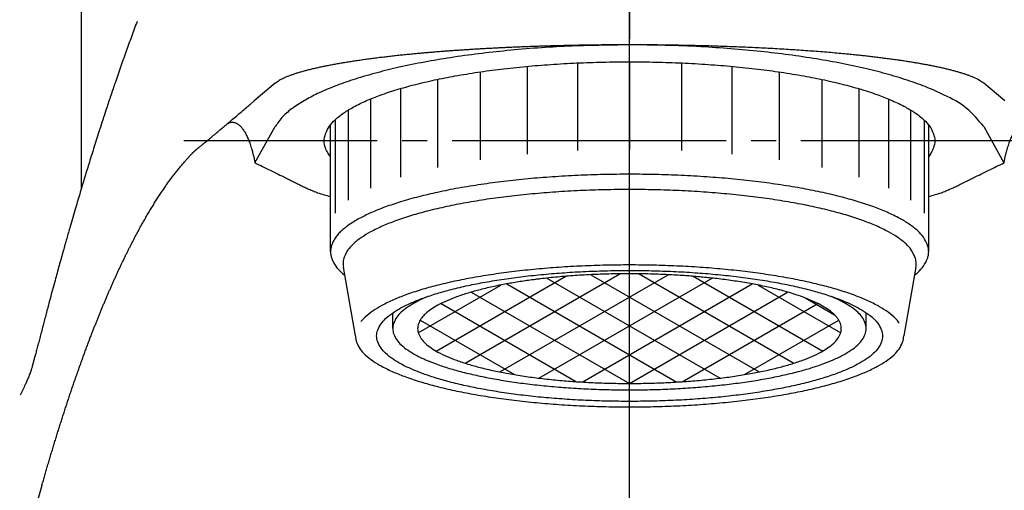
# Model space of a CAD drawing. Units: millimetres. Extents: x 0 to 630, y 0 to 891.
# Drawn here: x 191 to 230, y 470 to 489 of the extents above; entities that cross this region are included whole.
import ezdxf

# ---------------------------------------------------------------- set-up
doc = ezdxf.new("R2010")
doc.units = ezdxf.units.MM
doc.linetypes.add('DASH_CENTER', pattern=[14, 11, -1, 1, -1])
doc.linetypes.add('PHANTOM', pattern=[13, 10, -1, 0, -1, 0, -1])
doc.layers.add('1', color=7, linetype='Continuous')

# ---------------------------------------------------------------- blocks, each defined once
blk = doc.blocks.new('30-49A', base_point=(730.06, 243.442))
at = {"layer": '1', "color": 4, "linetype": 'PHANTOM'}
blk.add_line((215.409, 506.953), (215.409, 488.047), dxfattribs=at)
at = {"layer": '1', "color": 7, "linetype": 'Continuous'}
for p, q in [((211.31, 486.917), (211.31, 483.42)), ((213.33, 487.054), (213.33, 483.56)), ((215.414, 487.1), (215.414, 483.607)), ((217.498, 487.054), (217.498, 483.56)), ((219.518, 486.917), (219.518, 483.42)), ((207.701, 486.393), (207.701, 482.88)), ((209.414, 486.694), (209.414, 483.191)), ((221.414, 486.694), (221.414, 483.191)), ((223.128, 486.393), (223.128, 482.88)), ((206.222, 486.026), (206.222, 482.497)), ((224.607, 486.026), (224.607, 482.497)), ((205.022, 485.609), (205.022, 482.054)), ((225.806, 485.609), (225.806, 482.054)), ((204.138, 481.563), (204.138, 485.171)), ((226.69, 485.171), (226.69, 481.563)), ((203.596, 484.769), (203.596, 481.04)), ((227.232, 484.769), (227.232, 481.04)), ((203.414, 479.501), (203.414, 484.572)), ((227.414, 479.501), (227.414, 484.572)), ((204.414, 476.12), (203.928, 478.88)), ((226.901, 478.88), (226.414, 476.12))]:
    blk.add_line(p, q, dxfattribs=at)
for points, knots in [([(227.361, 479.78), (227.315, 479.883), (227.223, 480.087), (226.965, 480.36), (226.643, 480.607), (226.226, 480.859), (225.748, 481.087), (225.175, 481.315), (224.549, 481.521), (223.835, 481.72), (223.076, 481.896), (222.243, 482.06), (221.373, 482.201), (220.445, 482.325), (219.49, 482.426), (218.495, 482.507), (217.483, 482.564), (216.451, 482.599), (215.414, 482.611), (214.377, 482.599), (213.345, 482.564), (212.334, 482.507), (211.338, 482.426), (210.383, 482.325), (209.455, 482.201), (208.711, 482.08), (208.127, 481.971), (207.843, 481.91), (207.701, 481.88)], [0, 0, 0, 0, 0.336368, 0.667265, 1.111554, 1.553046, 2.126163, 2.698857, 3.401091, 4.102966, 4.920473, 5.737859, 6.650729, 7.563525, 8.547336, 9.531112, 10.558601, 11.586075, 12.628302, 13.670529, 14.698003, 15.725492, 16.709268, 17.693079, 18.605875, 19.518745, 19.954199, 20.389548, 20.389548, 20.389548, 20.389548]), ([(226.864, 479.286), (226.819, 479.384), (226.731, 479.58), (226.484, 479.842), (226.175, 480.078), (225.775, 480.319), (225.317, 480.538), (224.769, 480.757), (224.168, 480.954), (223.484, 481.144), (222.757, 481.313), (221.958, 481.47), (221.125, 481.606), (220.235, 481.725), (219.32, 481.821), (218.366, 481.899), (217.397, 481.954), (216.408, 481.987), (215.414, 481.998), (214.42, 481.987), (213.431, 481.954), (212.462, 481.899), (211.508, 481.821), (210.593, 481.725), (209.703, 481.606), (208.87, 481.47), (208.071, 481.313), (207.344, 481.144), (206.66, 480.954), (206.06, 480.757), (205.511, 480.538), (205.053, 480.319), (204.654, 480.077), (204.343, 479.842), (204.1, 479.578), (203.97, 479.325), (203.904, 479.085), (203.92, 478.947), (203.928, 478.88)], [0, 0, 0, 0, 0.322353, 0.639463, 1.065239, 1.488336, 2.037573, 2.586405, 3.259379, 3.932009, 4.715454, 5.498782, 6.373615, 7.248378, 8.191197, 9.133982, 10.11866, 11.103322, 12.102123, 13.100923, 14.085586, 15.070263, 16.013048, 16.955868, 17.83063, 18.705464, 19.488792, 20.272237, 20.944866, 21.617841, 22.166673, 22.71591, 23.139006, 23.564783, 23.881893, 24.204245, 24.412764, 24.616043, 24.616043, 24.616043, 24.616043]), ([(207.701, 481.88), (207.576, 481.852), (207.328, 481.797), (206.957, 481.706), (206.587, 481.608), (206.343, 481.534), (206.222, 481.497)], [0, 0, 0, 0, 0.382003, 0.764156, 1.146268, 1.528266, 1.528266, 1.528266, 1.528266]), ([(206.222, 481.497), (206.12, 481.465), (205.917, 481.4), (205.614, 481.296), (205.315, 481.183), (205.119, 481.097), (205.022, 481.054)], [0, 0, 0, 0, 0.31992, 0.6401, 0.960135, 1.279894, 1.279894, 1.279894, 1.279894]), ([(205.022, 481.054), (204.945, 481.018), (204.792, 480.947), (204.567, 480.832), (204.346, 480.707), (204.207, 480.611), (204.138, 480.563)], [0, 0, 0, 0, 0.252897, 0.5062, 0.759394, 1.012646, 1.012646, 1.012646, 1.012646]), ([(204.138, 480.563), (204.087, 480.526), (203.986, 480.45), (203.84, 480.329), (203.704, 480.196), (203.632, 480.092), (203.596, 480.04)], [0, 0, 0, 0, 0.1892808, 0.379707, 0.5689522, 0.7571344, 0.7571344, 0.7571344, 0.7571344]), ([(203.596, 480.04), (203.572, 479.999), (203.522, 479.915), (203.465, 479.782), (203.422, 479.643), (203.417, 479.548), (203.414, 479.501)], [0, 0, 0, 0, 0.143969, 0.2910524, 0.4361115, 0.5762861, 0.5762861, 0.5762861, 0.5762861]), ([(227.414, 479.501), (227.412, 479.548), (227.407, 479.643), (227.377, 479.734), (227.361, 479.78)], [0, 0, 0, 0, 0.1401746, 0.2852337, 0.2852337, 0.2852337, 0.2852337]), ([(203.414, 479.501), (203.417, 479.454), (203.422, 479.359), (203.483, 479.16), (203.609, 478.917), (203.78, 478.726), (203.912, 478.614), (203.961, 478.575), (203.985, 478.555)], [0, 0, 0, 0, 0.140175, 0.285234, 0.621602, 0.952499, 1.046559, 1.140283, 1.140283, 1.140283, 1.140283]), ([(226.843, 478.555), (226.868, 478.575), (226.916, 478.614), (227.048, 478.726), (227.219, 478.917), (227.345, 479.16), (227.406, 479.359), (227.412, 479.454), (227.414, 479.501)], [0, 0, 0, 0, 0.093724, 0.187784, 0.518681, 0.855049, 1.000108, 1.140283, 1.140283, 1.140283, 1.140283]), ([(226.901, 478.88), (226.909, 478.948), (226.925, 479.086), (226.884, 479.218), (226.864, 479.286)], [0, 0, 0, 0, 0.2032795, 0.4117977, 0.4117977, 0.4117977, 0.4117977]), ([(226.232, 476.638), (226.201, 476.681), (226.139, 476.767), (225.964, 476.936), (225.707, 477.134), (225.325, 477.365), (224.887, 477.574), (224.362, 477.783), (223.788, 477.972), (223.134, 478.154), (222.438, 478.316), (221.674, 478.466), (220.877, 478.595), (220.026, 478.709), (219.15, 478.802), (218.238, 478.876), (217.311, 478.928), (216.365, 478.96), (215.414, 478.971), (214.463, 478.96), (213.517, 478.928), (212.59, 478.876), (211.678, 478.802), (210.803, 478.709), (209.952, 478.595), (209.154, 478.466), (208.39, 478.316), (207.695, 478.154), (207.041, 477.972), (206.466, 477.783), (205.941, 477.574), (205.503, 477.365), (205.121, 477.134), (204.872, 476.941), (204.71, 476.787), (204.656, 476.719), (204.629, 476.684)], [0, 0, 0, 0, 0.158469, 0.317997, 0.725261, 1.129962, 1.65532, 2.180289, 2.824004, 3.467389, 4.216771, 4.966041, 5.802838, 6.639568, 7.541395, 8.443189, 9.385055, 10.326906, 11.28228, 12.237655, 13.179506, 14.121371, 15.023166, 15.924993, 16.761722, 17.59852, 18.34779, 19.097172, 19.740557, 20.384271, 20.909241, 21.434598, 21.839299, 22.246564, 22.377865, 22.508129, 22.508129, 22.508129, 22.508129]), ([(225.519, 476.356), (225.48, 476.443), (225.403, 476.616), (225.185, 476.847), (224.912, 477.055), (224.559, 477.269), (224.155, 477.462), (223.67, 477.655), (223.141, 477.829), (222.537, 477.997), (221.895, 478.146), (221.19, 478.285), (220.454, 478.404), (219.669, 478.509), (218.862, 478.595), (218.02, 478.663), (217.164, 478.711), (216.292, 478.741), (215.414, 478.751), (214.537, 478.741), (213.664, 478.711), (212.808, 478.663), (211.967, 478.595), (211.159, 478.509), (210.374, 478.404), (209.638, 478.285), (208.933, 478.146), (208.291, 477.997), (207.688, 477.829), (207.158, 477.655), (206.674, 477.462), (206.269, 477.269), (205.917, 477.055), (205.642, 476.848), (205.429, 476.615), (205.303, 476.375), (205.246, 476.12), (205.303, 475.866), (205.429, 475.626), (205.642, 475.393), (205.917, 475.185), (206.269, 474.972), (206.674, 474.779), (207.158, 474.586), (207.688, 474.412), (208.291, 474.244), (208.933, 474.094), (209.638, 473.956), (210.374, 473.836), (211.159, 473.731), (211.967, 473.646), (212.808, 473.578), (213.664, 473.529), (214.537, 473.5), (215.414, 473.49), (216.292, 473.5), (217.164, 473.529), (218.02, 473.578), (218.862, 473.646), (219.669, 473.731), (220.454, 473.836), (221.19, 473.956), (221.895, 474.094), (222.537, 474.244), (223.141, 474.412), (223.67, 474.586), (224.155, 474.779), (224.559, 474.972), (224.911, 475.185), (225.186, 475.393), (225.4, 475.626), (225.524, 475.865), (225.584, 476.121), (225.541, 476.278), (225.519, 476.356)], [0, 0, 0, 0, 0.284511, 0.564395, 0.940189, 1.313618, 1.798379, 2.282783, 2.876756, 3.470425, 4.1619, 4.853273, 5.625408, 6.397481, 7.229622, 8.061732, 8.930817, 9.799888, 10.681439, 11.562989, 12.43206, 13.301145, 14.133256, 14.965396, 15.737469, 16.509605, 17.200977, 17.892452, 18.486121, 19.080094, 19.564498, 20.049259, 20.422688, 20.798482, 21.078366, 21.362877, 21.603138, 21.843399, 22.12791, 22.407794, 22.783588, 23.157017, 23.641778, 24.126182, 24.720155, 25.313824, 26.005299, 26.696671, 27.468807, 28.24088, 29.073021, 29.905131, 30.774216, 31.643287, 32.524837, 33.406388, 34.275459, 35.144544, 35.976654, 36.808795, 37.580868, 38.353004, 39.044376, 39.735851, 40.32952, 40.923493, 41.407897, 41.892658, 42.266087, 42.641881, 42.921765, 43.206276, 43.446537, 43.686797, 43.686797, 43.686797, 43.686797]), ([(204.414, 476.12), (204.416, 476.077), (204.421, 475.99), (204.478, 475.807), (204.592, 475.584), (204.824, 475.332), (205.121, 475.107), (205.503, 474.875), (205.942, 474.666), (206.466, 474.457), (207.041, 474.269), (207.695, 474.087), (208.39, 473.925), (209.154, 473.775), (209.952, 473.645), (210.803, 473.531), (211.678, 473.439), (212.59, 473.365), (213.517, 473.312), (214.463, 473.28), (215.414, 473.27), (216.365, 473.28), (217.311, 473.312), (218.238, 473.365), (219.15, 473.439), (220.026, 473.531), (220.877, 473.645), (221.674, 473.775), (222.438, 473.925), (223.134, 474.087), (223.788, 474.269), (224.362, 474.457), (224.887, 474.666), (225.325, 474.875), (225.707, 475.107), (226.004, 475.332), (226.236, 475.584), (226.35, 475.807), (226.407, 475.99), (226.412, 476.077), (226.414, 476.12)], [0, 0, 0, 0, 0.128493, 0.261464, 0.569802, 0.873124, 1.280389, 1.68509, 2.210447, 2.735416, 3.379131, 4.022516, 4.771898, 5.521168, 6.357966, 7.194695, 8.096522, 8.998317, 9.940182, 10.882033, 11.837408, 12.792782, 13.734633, 14.676499, 15.578293, 16.48012, 17.31685, 18.153647, 18.902917, 19.652299, 20.295684, 20.939399, 21.464368, 21.989726, 22.394427, 22.801691, 23.105014, 23.413351, 23.546322, 23.674815, 23.674815, 23.674815, 23.674815])]:
    blk.add_open_spline(points, degree=3, knots=knots, dxfattribs=at)
blk = doc.blocks.new('87-64', base_point=(1198.99, 519.09))
at = {"layer": '1', "color": 7, "linetype": 'Continuous'}
for p, q in [((207.655, 475.512), (212.853, 478.513)), ((208.815, 475.027), (215.026, 478.613)), ((210.206, 474.675), (216.965, 478.578)), ((211.774, 474.426), (218.727, 478.44)), ((212.09, 478.44), (219.043, 474.426)), ((213.852, 478.578), (220.612, 474.675)), ((215.792, 478.613), (222.003, 475.027)), ((217.964, 478.513), (223.162, 475.512)), ((206.934, 476.25), (210.247, 478.163)), ((210.49, 478.209), (217.312, 474.271)), ((213.505, 474.271), (220.327, 478.209)), ((220.57, 478.163), (223.883, 476.25)), ((220.57, 478.163), (223.883, 476.25)), ((209.063, 477.879), (215.409, 474.215)), ((215.409, 474.215), (221.755, 477.879)), ((222.487, 477.634), (223.64, 476.968)), ((207.853, 477.422), (213.288, 474.284)), ((217.529, 474.284), (222.964, 477.422)), ((205.909, 476.434), (205.909, 477.044)), ((224.909, 476.415), (224.909, 477.044)), ((207.012, 476.753), (210.8, 474.566)), ((220.018, 474.566), (223.806, 476.753))]:
    blk.add_line(p, q, dxfattribs=at)
for points, knots in [([(216.965, 478.578), (216.829, 478.584), (216.556, 478.596), (216.037, 478.61), (215.409, 478.618), (214.8, 478.611), (214.323, 478.597), (213.964, 478.583), (213.596, 478.565), (213.111, 478.535), (212.522, 478.487), (212.027, 478.434), (211.731, 478.398), (211.485, 478.367), (211.09, 478.312), (210.539, 478.221), (209.981, 478.111), (209.444, 477.986), (208.938, 477.845), (208.495, 477.7), (208.089, 477.538), (207.75, 477.376), (207.455, 477.199), (207.283, 477.064), (207.194, 476.984), (207.183, 476.973), (207.177, 476.968)], [0, 0, 0, 0, 0.409363, 0.818776, 1.55702, 2.295264, 2.643231, 2.991155, 3.370994, 3.750887, 4.447728, 5.144594, 5.243113, 5.341622, 5.889658, 6.437792, 7.016773, 7.595841, 8.093002, 8.590418, 8.996076, 9.402034, 9.714758, 10.029462, 10.05272, 10.075891, 10.075891, 10.075891, 10.075891]), ([(221.755, 477.879), (221.696, 477.896), (221.578, 477.93), (221.272, 478.009), (220.836, 478.112), (220.246, 478.227), (219.63, 478.327), (219.016, 478.409), (218.428, 478.473), (218.01, 478.51), (217.734, 478.531), (217.539, 478.545), (217.283, 478.561), (217.071, 478.572), (216.965, 478.578)], [0, 0, 0, 0, 0.184255, 0.368575, 0.947643, 1.526625, 2.173241, 2.819805, 3.383315, 3.946754, 4.080136, 4.213529, 4.531974, 4.850376, 4.850376, 4.850376, 4.850376]), ([(207.328, 477.708), (207.242, 477.671), (207.071, 477.595), (206.8, 477.46), (206.52, 477.29), (206.263, 477.096), (206.062, 476.878), (205.962, 476.682), (205.912, 476.518), (205.91, 476.436), (205.909, 476.396)], [0, 0, 0, 0, 0.279923, 0.560316, 0.909831, 1.261559, 1.52352, 1.789811, 1.914201, 2.034416, 2.034416, 2.034416, 2.034416]), ([(223.871, 476.613), (223.838, 476.685), (223.773, 476.83), (223.591, 477.024), (223.362, 477.198), (223.067, 477.377), (222.728, 477.538), (222.38, 477.677), (222.054, 477.788), (221.855, 477.849), (221.755, 477.879)], [0, 0, 0, 0, 0.238261, 0.472646, 0.787351, 1.100074, 1.506032, 1.91169, 2.22486, 2.53776, 2.53776, 2.53776, 2.53776]), ([(224.867, 476.636), (224.83, 476.717), (224.758, 476.879), (224.553, 477.095), (224.298, 477.29), (224.018, 477.46), (223.746, 477.595), (223.575, 477.671), (223.49, 477.708)], [0, 0, 0, 0, 0.266291, 0.528252, 0.87998, 1.229495, 1.509888, 1.789811, 1.789811, 1.789811, 1.789811]), ([(207.177, 476.968), (207.13, 476.915), (207.034, 476.809), (206.94, 476.62), (206.894, 476.415), (206.941, 476.202), (207.047, 476.001), (207.225, 475.806), (207.455, 475.632), (207.75, 475.453), (208.089, 475.291), (208.494, 475.13), (208.938, 474.984), (209.444, 474.843), (209.981, 474.718), (210.572, 474.602), (211.188, 474.502), (211.845, 474.414), (212.522, 474.343), (213.227, 474.286), (213.943, 474.245), (214.551, 474.225), (215.04, 474.216), (215.286, 474.215), (215.409, 474.215)], [0, 0, 0, 0, 0.211117, 0.426529, 0.627733, 0.828936, 1.067197, 1.301582, 1.616287, 1.92901, 2.334968, 2.740626, 3.238042, 3.735203, 4.314271, 4.893253, 5.539869, 6.186433, 6.883299, 7.58014, 8.307945, 9.035739, 9.40489, 9.773995, 9.773995, 9.773995, 9.773995]), ([(215.409, 474.215), (215.532, 474.215), (215.778, 474.216), (216.266, 474.225), (216.874, 474.245), (217.591, 474.286), (218.296, 474.343), (218.972, 474.414), (219.63, 474.502), (220.246, 474.602), (220.836, 474.718), (221.374, 474.843), (221.879, 474.984), (222.323, 475.13), (222.728, 475.291), (223.067, 475.453), (223.362, 475.632), (223.592, 475.806), (223.771, 476.001), (223.875, 476.201), (223.926, 476.416), (223.889, 476.547), (223.871, 476.613)], [0, 0, 0, 0, 0.369105, 0.738256, 1.46605, 2.193855, 2.890696, 3.587562, 4.234126, 4.880742, 5.459723, 6.038791, 6.535953, 7.033368, 7.439027, 7.844985, 8.157708, 8.472413, 8.706798, 8.945059, 9.146262, 9.347466, 9.347466, 9.347466, 9.347466]), ([(224.909, 476.415), (224.907, 476.452), (224.903, 476.527), (224.879, 476.599), (224.867, 476.636)], [0, 0, 0, 0, 0.1109716, 0.22581, 0.22581, 0.22581, 0.22581]), ([(205.909, 476.396), (205.912, 476.362), (205.917, 476.293), (205.965, 476.142), (206.062, 475.952), (206.263, 475.734), (206.52, 475.54), (206.849, 475.34), (207.228, 475.159), (207.681, 474.979), (208.177, 474.816), (208.742, 474.658), (209.343, 474.519), (210.002, 474.389), (210.691, 474.277), (211.426, 474.179), (212.182, 474.099), (212.97, 474.035), (213.771, 473.99), (214.587, 473.962), (215.409, 473.953), (216.23, 473.962), (217.047, 473.99), (217.847, 474.035), (218.635, 474.099), (219.391, 474.179), (220.126, 474.277), (220.815, 474.389), (221.475, 474.519), (222.075, 474.658), (222.64, 474.816), (223.136, 474.979), (223.59, 475.159), (223.968, 475.34), (224.298, 475.54), (224.554, 475.734), (224.755, 475.952), (224.854, 476.145), (224.903, 476.302), (224.907, 476.378), (224.909, 476.415)], [0, 0, 0, 0, 0.101749, 0.207, 0.473292, 0.735252, 1.086981, 1.436495, 1.890213, 2.343596, 2.899531, 3.455182, 4.102375, 4.749472, 5.472161, 6.194791, 6.973642, 7.752464, 8.565893, 9.37931, 10.204406, 11.029503, 11.842919, 12.656348, 13.435171, 14.214021, 14.936652, 15.65934, 16.306437, 16.953631, 17.509281, 18.065217, 18.5186, 18.972317, 19.321832, 19.67356, 19.935521, 20.201812, 20.31665, 20.427622, 20.427622, 20.427622, 20.427622])]:
    blk.add_open_spline(points, degree=3, knots=knots, dxfattribs=at)
blk = doc.blocks.new('K5711R-01-2NPM1', base_point=(112.409, 530.001))
at = {"color": 7, "linetype": 'Continuous'}
for p, q in [((193.407, 506.042), (193.407, 482.006)), ((201.194, 486.257), (200.354, 485.549)), ((230.463, 485.549), (229.623, 486.257)), ((200.354, 485.549), (200.201, 485.42)), ((200.383, 483.065), (201.194, 484.518)), ((229.623, 484.518), (230.433, 483.066))]:
    blk.add_line(p, q, dxfattribs=at)
for start, end in [(253.0092, 253.7361), (286.2791, 286.9908)]:
    blk.add_arc((215.409, 522.825), 42.828, start, end, dxfattribs=at)
for points, knots in [([(195.653, 488.738), (195.576, 488.534), (195.424, 488.123), (195.197, 487.5), (194.973, 486.867), (194.766, 486.267), (194.577, 485.706), (194.417, 485.226), (194.274, 484.788), (194.153, 484.412), (194.039, 484.056), (193.935, 483.728), (193.835, 483.406), (193.74, 483.099), (193.647, 482.799), (193.556, 482.501), (193.465, 482.199), (193.371, 481.887), (193.277, 481.569), (193.177, 481.23), (193.073, 480.875), (192.955, 480.469), (192.828, 480.023), (192.68, 479.503), (192.524, 478.943), (192.381, 478.421), (192.261, 477.978), (192.164, 477.618), (192.078, 477.297), (192.004, 477.015), (191.941, 476.774), (191.877, 476.529), (191.814, 476.282), (191.751, 476.037), (191.692, 475.812), (191.637, 475.608), (191.586, 475.424), (191.541, 475.261), (191.501, 475.117), (191.47, 475.001), (191.446, 474.91), (191.43, 474.845), (191.415, 474.791), (191.404, 474.752), (191.396, 474.724), (191.391, 474.709), (191.389, 474.7), (191.384, 474.688), (191.374, 474.661), (191.354, 474.609), (191.325, 474.538), (191.283, 474.437), (191.23, 474.312), (191.157, 474.147), (191.065, 473.955), (190.995, 473.814), (190.959, 473.741)], [0, 0, 0, 0, 0.655346, 1.314395, 1.988895, 2.668507, 3.218662, 3.766997, 4.184857, 4.599858, 4.95308, 5.305645, 5.634194, 5.96245, 6.269978, 6.577771, 6.896404, 7.216519, 7.553734, 7.892655, 8.276776, 8.66332, 9.162208, 9.666173, 10.286308, 10.907213, 11.289296, 11.663289, 12.024041, 12.287266, 12.537357, 12.771894, 13.048404, 13.300694, 13.532016, 13.743903, 13.935464, 14.103392, 14.252597, 14.38483, 14.463535, 14.533516, 14.587074, 14.629907, 14.657272, 14.672961, 14.67794, 14.683448, 14.713825, 14.764226, 14.84861, 14.946085, 15.091471, 15.257031, 15.486412, 15.729777, 15.729777, 15.729777, 15.729777]), ([(215.409, 487.8), (214.588, 487.789), (212.947, 487.768), (210.929, 487.62), (209.355, 487.447), (208.254, 487.295), (207.192, 487.115), (206.21, 486.914), (205.277, 486.688), (204.443, 486.446), (203.669, 486.179), (203.007, 485.904), (202.412, 485.606), (201.923, 485.292), (201.489, 484.946), (201.292, 484.66), (201.194, 484.518)], [0, 0, 0, 0, 2.461326, 4.92264, 6.066866, 7.211106, 8.255312, 9.299445, 10.216576, 11.133906, 11.903902, 12.673258, 13.283644, 13.895948, 14.416817, 14.932257, 14.932257, 14.932257, 14.932257]), ([(215.409, 487.8), (215.344, 487.8), (215.214, 487.8), (215.019, 487.799), (214.824, 487.799), (214.629, 487.797), (214.434, 487.796), (214.238, 487.794), (214.042, 487.792), (213.847, 487.789), (213.651, 487.786), (213.455, 487.783), (213.26, 487.779), (213.064, 487.775), (212.869, 487.771), (212.673, 487.766), (212.478, 487.761), (212.283, 487.756), (212.089, 487.75), (211.895, 487.744), (211.701, 487.738), (211.508, 487.731), (211.315, 487.724), (211.122, 487.717), (210.93, 487.709), (210.739, 487.701), (210.548, 487.692), (210.358, 487.684), (210.169, 487.675), (209.98, 487.665), (209.793, 487.655), (209.606, 487.645), (209.42, 487.635), (209.234, 487.624), (209.05, 487.613), (208.867, 487.601), (208.685, 487.589), (208.504, 487.577), (208.324, 487.564), (208.145, 487.552), (207.968, 487.538), (207.791, 487.525), (207.617, 487.511), (207.443, 487.496), (207.271, 487.482), (207.1, 487.467), (206.931, 487.452), (206.744, 487.434), (206.54, 487.414), (206.317, 487.392), (206.096, 487.368), (205.875, 487.344), (205.656, 487.319), (205.438, 487.293), (205.222, 487.266), (205.007, 487.238), (204.796, 487.209), (204.586, 487.179), (204.38, 487.149), (204.176, 487.117), (203.976, 487.085), (203.779, 487.051), (203.587, 487.017), (203.398, 486.982), (203.215, 486.946), (203.036, 486.909), (202.863, 486.872), (202.695, 486.833), (202.534, 486.793), (202.378, 486.753), (202.229, 486.711), (202.087, 486.669), (201.953, 486.626), (201.826, 486.582), (201.708, 486.536), (201.632, 486.505), (201.595, 486.49)], [0, 0, 0, 0, 0.194671, 0.389305, 0.584506, 0.7796, 0.975188, 1.170595, 1.366424, 1.561998, 1.75792, 1.953512, 2.149376, 2.344833, 2.540486, 2.735654, 2.93094, 3.125664, 3.320426, 3.514547, 3.708625, 3.901983, 4.095216, 4.28765, 4.479875, 4.671221, 4.862273, 5.052366, 5.242081, 5.430754, 5.618964, 5.806052, 5.992589, 6.177922, 6.362618, 6.546028, 6.728712, 6.91003, 7.090533, 7.269589, 7.447741, 7.624365, 7.799996, 7.974018, 8.146959, 8.318209, 8.488288, 8.6566, 8.881936, 9.103879, 9.328128, 9.548626, 9.770874, 9.988996, 10.208276, 10.423034, 10.638327, 10.848685, 11.05892, 11.263792, 11.467854, 11.66611, 11.862842, 12.053316, 12.24153, 12.423023, 12.601494, 12.772806, 12.940358, 13.100227, 13.25547, 13.402887, 13.545338, 13.678499, 13.804496, 13.924969, 13.924969, 13.924969, 13.924969]), ([(229.222, 486.49), (229.204, 486.497), (229.169, 486.512), (229.115, 486.534), (229.059, 486.556), (229.001, 486.578), (228.941, 486.599), (228.879, 486.62), (228.816, 486.642), (228.75, 486.662), (228.683, 486.683), (228.614, 486.703), (228.544, 486.724), (228.472, 486.744), (228.398, 486.763), (228.323, 486.783), (228.246, 486.802), (228.168, 486.821), (228.089, 486.84), (228.008, 486.859), (227.926, 486.878), (227.842, 486.896), (227.758, 486.914), (227.672, 486.932), (227.584, 486.95), (227.496, 486.967), (227.407, 486.984), (227.316, 487.001), (227.225, 487.018), (227.132, 487.035), (227.039, 487.051), (226.944, 487.067), (226.849, 487.083), (226.753, 487.099), (226.656, 487.115), (226.558, 487.13), (226.459, 487.145), (226.36, 487.16), (226.26, 487.175), (226.16, 487.189), (226.058, 487.204), (225.956, 487.218), (225.854, 487.232), (225.751, 487.245), (225.647, 487.259), (225.544, 487.272), (225.439, 487.285), (225.334, 487.298), (225.229, 487.311), (225.124, 487.323), (225.018, 487.335), (224.912, 487.347), (224.805, 487.359), (224.699, 487.371), (224.592, 487.382), (224.485, 487.393), (224.377, 487.404), (224.27, 487.415), (224.162, 487.425), (223.983, 487.443), (223.73, 487.466), (223.402, 487.494), (223.069, 487.522), (222.731, 487.547), (222.388, 487.572), (222.041, 487.595), (221.69, 487.618), (221.335, 487.638), (220.977, 487.658), (220.617, 487.676), (220.253, 487.693), (219.887, 487.709), (219.519, 487.724), (219.149, 487.737), (218.777, 487.749), (218.404, 487.76), (218.03, 487.769), (217.656, 487.777), (217.281, 487.784), (216.906, 487.79), (216.531, 487.795), (216.156, 487.798), (215.782, 487.799), (215.533, 487.8), (215.409, 487.8)], [0, 0, 0, 0, 0.05697, 0.115238, 0.17525, 0.237487, 0.301046, 0.366541, 0.433378, 0.502179, 0.572218, 0.64416, 0.717264, 0.792231, 0.868274, 0.946131, 1.02498, 1.105593, 1.187112, 1.270345, 1.354397, 1.440113, 1.526562, 1.614623, 1.703332, 1.793601, 1.884433, 1.976774, 2.069593, 2.16387, 2.258543, 2.354621, 2.451014, 2.548762, 2.646744, 2.746031, 2.845473, 2.94617, 3.046946, 3.148927, 3.250911, 3.354053, 3.457123, 3.561304, 3.665341, 3.770443, 3.875329, 3.981235, 4.086857, 4.193455, 4.299702, 4.406881, 4.513643, 4.621295, 4.728468, 4.83649, 4.943971, 5.05226, 5.159948, 5.268408, 5.592046, 5.922065, 6.256082, 6.595895, 6.939085, 7.287507, 7.63868, 7.994511, 8.352475, 8.714524, 9.078096, 9.445183, 9.813194, 10.184154, 10.555452, 10.929139, 11.302594, 11.677886, 12.052392, 12.428195, 12.802678, 13.177927, 13.551338, 13.925004, 13.925004, 13.925004, 13.925004]), ([(229.623, 484.518), (229.404, 484.784), (228.965, 485.316), (228.125, 485.756), (227.361, 486.097), (226.611, 486.369), (225.802, 486.617), (224.891, 486.849), (223.93, 487.056), (222.885, 487.244), (221.8, 487.404), (220.652, 487.54), (219.477, 487.648), (218.198, 487.732), (216.842, 487.789), (215.886, 487.796), (215.409, 487.8)], [0, 0, 0, 0, 1.022467, 2.049094, 2.796323, 3.541652, 4.437517, 5.33411, 6.360942, 7.387538, 8.51862, 9.649783, 10.854732, 12.059675, 13.493092, 14.926423, 14.926423, 14.926423, 14.926423]), ([(201.595, 486.49), (201.529, 486.459), (201.407, 486.403), (201.295, 486.33), (201.244, 486.296)], [0, 0, 0, 0, 0.2188849, 0.4010896, 0.4010896, 0.4010896, 0.4010896]), ([(229.623, 486.257), (229.568, 486.297), (229.442, 486.389), (229.301, 486.453), (229.222, 486.49)], [0, 0, 0, 0, 0.2062864, 0.4649949, 0.4649949, 0.4649949, 0.4649949]), ([(201.244, 486.296), (201.236, 486.29), (201.218, 486.277), (201.202, 486.264), (201.194, 486.257)], [0, 0, 0, 0, 0.03275351, 0.0641402, 0.0641402, 0.0641402, 0.0641402]), ([(199.228, 484.597), (199.365, 484.713), (199.638, 484.943), (199.936, 485.196), (200.123, 485.354), (200.175, 485.398), (200.201, 485.42)], [0, 0, 0, 0, 0.538086, 1.071438, 1.172942, 1.274215, 1.274215, 1.274215, 1.274215]), ([(191.835, 470.127), (191.835, 470.127), (191.835, 470.128), (191.854, 470.193), (191.892, 470.324), (191.949, 470.521), (192.006, 470.717), (192.063, 470.914), (192.121, 471.111), (192.18, 471.308), (192.239, 471.504), (192.298, 471.699), (192.358, 471.894), (192.418, 472.089), (192.478, 472.283), (192.539, 472.476), (192.6, 472.669), (192.661, 472.861), (192.723, 473.053), (192.785, 473.243), (192.847, 473.434), (192.91, 473.623), (192.973, 473.811), (193.037, 473.999), (193.101, 474.186), (193.165, 474.373), (193.23, 474.558), (193.295, 474.742), (193.36, 474.926), (193.426, 475.109), (193.492, 475.291), (193.558, 475.471), (193.625, 475.651), (193.692, 475.83), (193.759, 476.008), (193.822, 476.173), (193.881, 476.326), (193.936, 476.466), (193.991, 476.605), (194.046, 476.743), (194.101, 476.881), (194.157, 477.018), (194.213, 477.155), (194.269, 477.29), (194.325, 477.425), (194.381, 477.559), (194.438, 477.692), (194.494, 477.825), (194.551, 477.956), (194.609, 478.087), (194.666, 478.216), (194.723, 478.345), (194.781, 478.473), (194.839, 478.6), (194.897, 478.726), (194.956, 478.852), (195.014, 478.976), (195.073, 479.099), (195.132, 479.222), (195.191, 479.343), (195.25, 479.463), (195.309, 479.583), (195.369, 479.701), (195.425, 479.812), (195.479, 479.915), (195.529, 480.011), (195.579, 480.107), (195.629, 480.201), (195.68, 480.295), (195.73, 480.388), (195.781, 480.481), (195.831, 480.572), (195.882, 480.663), (195.933, 480.753), (195.984, 480.842), (196.035, 480.93), (196.086, 481.018), (196.138, 481.104), (196.189, 481.19), (196.241, 481.275), (196.292, 481.359), (196.344, 481.442), (196.396, 481.525), (196.447, 481.606), (196.499, 481.687), (196.551, 481.767), (196.603, 481.845), (196.655, 481.923), (196.707, 482), (196.76, 482.076), (196.812, 482.151), (196.864, 482.225), (196.917, 482.299), (196.969, 482.371), (197.022, 482.442), (197.074, 482.513), (197.127, 482.582), (197.18, 482.65), (197.232, 482.718), (197.285, 482.784), (197.338, 482.849), (197.391, 482.914), (197.444, 482.977), (197.497, 483.039), (197.55, 483.1), (197.597, 483.155), (197.64, 483.202), (197.677, 483.243), (197.709, 483.279), (197.737, 483.309), (197.759, 483.334), (197.781, 483.359), (197.803, 483.383), (197.826, 483.407), (197.848, 483.43), (197.87, 483.453), (197.893, 483.476), (197.915, 483.498), (197.937, 483.519), (197.96, 483.539), (197.982, 483.558), (198.005, 483.577), (198.027, 483.595), (198.098, 483.654), (198.219, 483.752), (198.388, 483.892), (198.556, 484.032), (198.725, 484.173), (198.893, 484.314), (199.061, 484.455), (199.172, 484.55), (199.228, 484.597)], [0, 0, 0, 0, 0.000412, 0.000824, 0.205015, 0.409687, 0.614575, 0.819414, 1.024873, 1.229996, 1.434762, 1.63915, 1.84314, 2.046711, 2.249844, 2.452518, 2.654714, 2.85641, 3.057587, 3.258226, 3.458305, 3.657806, 3.856709, 4.054993, 4.25264, 4.449629, 4.645942, 4.841558, 5.036459, 5.230625, 5.424038, 5.616678, 5.808526, 5.999564, 6.189772, 6.379133, 6.529998, 6.680297, 6.830018, 6.979149, 7.127678, 7.275594, 7.422885, 7.56954, 7.715546, 7.860893, 8.005569, 8.149562, 8.292862, 8.435457, 8.577336, 8.718489, 8.858903, 8.998568, 9.137474, 9.275609, 9.412962, 9.549525, 9.685284, 9.820232, 9.954356, 10.087647, 10.220096, 10.351691, 10.460695, 10.569093, 10.676881, 10.784051, 10.890599, 10.996518, 11.101803, 11.206448, 11.310447, 11.413796, 11.516487, 11.618518, 11.71988, 11.820571, 11.920584, 12.019915, 12.118558, 12.216508, 12.313762, 12.410313, 12.506158, 12.601293, 12.695712, 12.789411, 12.882387, 12.974636, 13.066153, 13.156934, 13.246978, 13.336279, 13.424834, 13.512641, 13.599697, 13.685998, 13.771543, 13.856329, 13.940354, 14.023615, 14.106112, 14.187842, 14.268805, 14.349, 14.404706, 14.460198, 14.515639, 14.548929, 14.582188, 14.615348, 14.648341, 14.681097, 14.713552, 14.74564, 14.777299, 14.808471, 14.8391, 14.869165, 14.898769, 14.928036, 14.957085, 14.986032, 15.204612, 15.423661, 15.643033, 15.862582, 16.082162, 16.301625, 16.520823, 16.520823, 16.520823, 16.520823]), ([(199.228, 484.6), (199.236, 484.606), (199.252, 484.618), (199.276, 484.636), (199.3, 484.651), (199.325, 484.664), (199.349, 484.674), (199.375, 484.683), (199.4, 484.69), (199.425, 484.694), (199.451, 484.696), (199.477, 484.697), (199.503, 484.695), (199.533, 484.69), (199.566, 484.682), (199.604, 484.669), (199.641, 484.652), (199.679, 484.631), (199.717, 484.606), (199.755, 484.577), (199.792, 484.543), (199.843, 484.49), (199.908, 484.408), (199.982, 484.291), (200.053, 484.155), (200.11, 484.026), (200.155, 483.91), (200.19, 483.812), (200.223, 483.708), (200.253, 483.61), (200.279, 483.517), (200.301, 483.432), (200.323, 483.344), (200.344, 483.253), (200.364, 483.16), (200.377, 483.097), (200.383, 483.065)], [0, 0, 0, 0, 0.030445, 0.060078, 0.088768, 0.116298, 0.143356, 0.169671, 0.195768, 0.22142, 0.247198, 0.272869, 0.299011, 0.32537, 0.363439, 0.402581, 0.444064, 0.487262, 0.532693, 0.580641, 0.629688, 0.68188, 0.803553, 0.943275, 1.094046, 1.265358, 1.363981, 1.469227, 1.576932, 1.691546, 1.776929, 1.865951, 1.955583, 2.04941, 2.144554, 2.242061, 2.242061, 2.242061, 2.242061]), ([(230.433, 483.066), (230.437, 483.085), (230.445, 483.123), (230.457, 483.18), (230.469, 483.236), (230.482, 483.291), (230.494, 483.344), (230.507, 483.398), (230.52, 483.45), (230.534, 483.501), (230.548, 483.551), (230.567, 483.621), (230.594, 483.708), (230.627, 483.812), (230.662, 483.91), (230.708, 484.027), (230.764, 484.155), (230.835, 484.291), (230.909, 484.408), (230.974, 484.49), (231.026, 484.543), (231.062, 484.577), (231.1, 484.606), (231.138, 484.631), (231.176, 484.652), (231.214, 484.669), (231.251, 484.682), (231.293, 484.693), (231.34, 484.698), (231.392, 484.695), (231.444, 484.685), (231.494, 484.664), (231.542, 484.634), (231.573, 484.611), (231.589, 484.6)], [0, 0, 0, 0, 0.058759, 0.116661, 0.174082, 0.229995, 0.285675, 0.340027, 0.394094, 0.446791, 0.499227, 0.550319, 0.66486, 0.772543, 0.877753, 0.976327, 1.147555, 1.298265, 1.437943, 1.559578, 1.611709, 1.660707, 1.7087, 1.754179, 1.797398, 1.838909, 1.878067, 1.916138, 1.968187, 2.020011, 2.071248, 2.125158, 2.181769, 2.241304, 2.241304, 2.241304, 2.241304]), ([(200.383, 483.065), (200.486, 483.015), (200.69, 482.917), (200.998, 482.767), (201.307, 482.615), (201.564, 482.488), (201.769, 482.387), (201.891, 482.326), (201.982, 482.281), (202.053, 482.246), (202.134, 482.205), (202.247, 482.149), (202.385, 482.084), (202.55, 482.01), (202.72, 481.937), (202.835, 481.89), (202.893, 481.866)], [0, 0, 0, 0, 0.340911, 0.681038, 1.027459, 1.372519, 1.54272, 1.712659, 1.78056, 1.8484, 1.950168, 2.052719, 2.227787, 2.408363, 2.593827, 2.782358, 2.782358, 2.782358, 2.782358]), ([(227.924, 481.866), (227.953, 481.878), (228.012, 481.902), (228.099, 481.938), (228.184, 481.974), (228.269, 482.011), (228.351, 482.048), (228.433, 482.085), (228.513, 482.122), (228.595, 482.162), (228.679, 482.203), (228.759, 482.243), (228.831, 482.279), (228.925, 482.326), (229.048, 482.387), (229.253, 482.489), (229.511, 482.616), (229.819, 482.767), (230.127, 482.917), (230.331, 483.016), (230.433, 483.066)], [0, 0, 0, 0, 0.095137, 0.189503, 0.282574, 0.374302, 0.464961, 0.554445, 0.64287, 0.729989, 0.827735, 0.924649, 0.997314, 1.070047, 1.239947, 1.410112, 1.755102, 2.101455, 2.441509, 2.782349, 2.782349, 2.782349, 2.782349]), ([(191.835, 470.124), (191.688, 469.622), (191.393, 468.617), (190.951, 467.11), (190.509, 465.604), (190.214, 464.599), (190.067, 464.097)], [0, 0, 0, 0, 1.570085, 3.140521, 4.710589, 6.281196, 6.281196, 6.281196, 6.281196])]:
    blk.add_open_spline(points, degree=3, knots=knots, dxfattribs=at)
at = {"layer": '1', "color": 4, "linetype": 'DASH_CENTER'}
for p, q in [((215.409, 435.001), (215.409, 511.075)), ((233.288, 483.95), (197.529, 483.95))]:
    blk.add_line(p, q, dxfattribs=at)
at = {"layer": '1', "color": 7, "linetype": 'Continuous'}
for points, knots in [([(203.213, 484.235), (203.26, 484.34), (203.354, 484.548), (203.617, 484.827), (203.946, 485.078), (204.372, 485.336), (204.86, 485.569), (205.444, 485.802), (206.084, 486.011), (206.812, 486.214), (207.587, 486.395), (208.438, 486.562), (209.325, 486.706), (210.273, 486.833), (211.248, 486.936), (212.264, 487.018), (213.296, 487.077), (214.35, 487.112), (215.409, 487.124), (216.468, 487.112), (217.521, 487.077), (218.553, 487.018), (219.569, 486.936), (220.544, 486.833), (221.492, 486.706), (222.38, 486.562), (223.231, 486.395), (224.005, 486.214), (224.734, 486.011), (225.373, 485.802), (225.958, 485.569), (226.446, 485.336), (226.871, 485.078), (227.202, 484.827), (227.46, 484.546), (227.612, 484.257), (227.68, 483.95), (227.622, 483.689), (227.526, 483.479), (227.451, 483.369), (227.414, 483.314)], [0, 0, 0, 0, 0.343376, 0.681167, 1.134711, 1.585401, 2.170458, 2.755083, 3.471947, 4.188444, 5.022983, 5.857398, 6.789286, 7.721098, 8.725406, 9.729677, 10.778572, 11.827452, 12.891392, 13.955332, 15.004211, 16.053106, 17.057377, 18.061685, 18.993497, 19.925385, 20.7598, 21.594339, 22.310836, 23.0277, 23.612325, 24.197382, 24.648072, 25.101616, 25.439407, 25.782783, 26.072753, 26.362723, 26.565037, 26.762555, 26.762555, 26.762555, 26.762555]), ([(203.414, 483.3), (203.375, 483.357), (203.295, 483.471), (203.196, 483.686), (203.134, 483.951), (203.186, 484.14), (203.213, 484.235)], [0, 0, 0, 0, 0.2064009, 0.4178481, 0.7078178, 0.9977875, 0.9977875, 0.9977875, 0.9977875])]:
    blk.add_open_spline(points, degree=3, knots=knots, dxfattribs=at)
blk = doc.blocks.new('K5711V-13', base_point=(630, 0))
blk.add_blockref('87-64', (1198.99, 519.09))
at = {"layer": '1'}
for name, p in [('K5711R-01-2NPM1', (112.409, 530.001)), ('30-49A', (730.06, 243.442))]:
    blk.add_blockref(name, p, dxfattribs=at)

msp = doc.modelspace()

# ---------------------------------------------------------------- linework, layer by layer
at = {"layer": '1', "color": 2, "linetype": 'DASH_CENTER'}
msp.add_line((215.409, 162.786), (215.409, 563.004), dxfattribs=at)

# ---------------------------------------------------------------- block references
at = {"layer": '1'}
msp.add_blockref('K5711V-13', (630, 0), dxfattribs=at)

doc.saveas('drawing.dxf')
